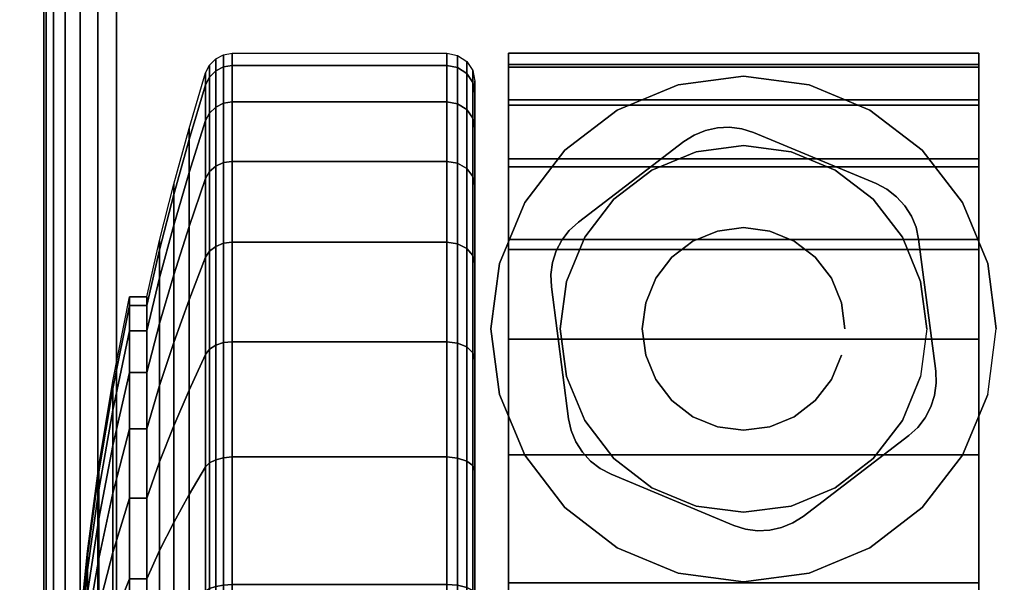
# Model space of a CAD drawing. Units: inches. Extents: x -0.2 to 54, y -20 to 0.
# Drawn here: x 5.7 to 7.5, y -2 to -1 of the extents above; entities that cross this region are included whole.
import ezdxf

# ---------------------------------------------------------------- set-up
doc = ezdxf.new("R2010")
doc.units = ezdxf.units.IN
doc.header["$MEASUREMENT"] = 0
for name, color, linetype in [('A-FURN-3-TABLE-LEG-CASTER-HARDWARE', 253, 'Continuous'), ('A-FURN-3-TABLE-LEG-CASTER-TREAD', 251, 'Continuous'), ('A-FURN-3-TABLE-LEG-CASTER-TRIM', 253, 'Continuous'), ('A-FURN-3-TABLE-LEG-FOOT', 253, 'Continuous'), ('A-FURN-3-TABLE-SURFACE-BOTTOM', 255, 'Continuous'), ('A-FURN-3-TABLE-SURFACE-TOP-HPL-TFL', 255, 'Continuous')]:
    doc.layers.add(name, color=color, linetype=linetype)

msp = doc.modelspace()

# ---------------------------------------------------------------- linework, layer by layer
at = {"layer": 'A-FURN-3-TABLE-LEG-CASTER-HARDWARE', "color": 0}
msp.add_line((7.0696, -1.3905, 3.195), (7.0696, -1.3905, 3.945), dxfattribs=at)
msp.add_line((7.0696, -1.3905, 3.195), (7.0696, -1.3905, 3.945), dxfattribs=at)
at = {"layer": 'A-FURN-3-TABLE-LEG-CASTER-HARDWARE'}
for points, invisible_edges in [([(6.6588, -1.439, 3.195), (6.6559, -1.4606, 3.195), (6.9967, -1.2001, 3.195), (6.9751, -1.1972, 3.195)], 10), ([(7.0175, -1.2067, 3.195), (6.9967, -1.2001, 3.195), (6.6559, -1.4606, 3.195), (6.6568, -1.4824, 3.195)], 10), ([(7.2367, -1.298, 3.195), (7.0175, -1.2067, 3.195), (6.6568, -1.4824, 3.195), (6.6873, -1.7179, 3.195)], 10), ([(6.9751, -1.1972, 3.195), (6.9534, -1.1981, 3.195), (6.6654, -1.4182, 3.195), (6.6588, -1.439, 3.195)], 10), ([(6.6754, -1.3989, 3.195), (6.6654, -1.4182, 3.195), (6.9534, -1.1981, 3.195), (6.9321, -1.2028, 3.195)], 10), ([(6.9321, -1.2028, 3.195), (6.9119, -1.2111, 3.195), (6.6887, -1.3817, 3.195), (6.6754, -1.3989, 3.195)], 10), ([(6.8935, -1.2227, 3.195), (6.7048, -1.367, 3.195), (6.6887, -1.3817, 3.195), (6.9119, -1.2111, 3.195)], 4), ([(6.6873, -1.7179, 3.195), (6.692, -1.7392, 3.195), (7.256, -1.3081, 3.195), (7.2367, -1.298, 3.195)], 10), ([(7.2733, -1.3213, 3.195), (7.256, -1.3081, 3.195), (6.692, -1.7392, 3.195), (6.7003, -1.7593, 3.195)], 10), ([(6.7003, -1.7593, 3.195), (6.712, -1.7777, 3.195), (7.288, -1.3374, 3.195), (7.2733, -1.3213, 3.195)], 10), ([(7.2997, -1.3558, 3.195), (7.288, -1.3374, 3.195), (6.712, -1.7777, 3.195), (6.7267, -1.7938, 3.195)], 10), ([(6.7267, -1.7938, 3.195), (6.744, -1.8071, 3.195), (7.308, -1.376, 3.195), (7.2997, -1.3558, 3.195)], 10), ([(7.3127, -1.3973, 3.195), (7.308, -1.376, 3.195), (6.744, -1.8071, 3.195), (6.7633, -1.8172, 3.195)], 10), ([(6.7633, -1.8172, 3.195), (6.9825, -1.9085, 3.195), (7.3432, -1.6328, 3.195), (7.3127, -1.3973, 3.195)], 10), ([(6.9825, -1.9085, 3.195), (7.0033, -1.9151, 3.195), (7.3441, -1.6546, 3.195), (7.3432, -1.6328, 3.195)], 10), ([(7.3412, -1.6762, 3.195), (7.3441, -1.6546, 3.195), (7.0033, -1.9151, 3.195), (7.0249, -1.918, 3.195)], 10), ([(7.0249, -1.918, 3.195), (7.0466, -1.9171, 3.195), (7.3346, -1.6969, 3.195), (7.3412, -1.6762, 3.195)], 10), ([(7.3246, -1.7162, 3.195), (7.3346, -1.6969, 3.195), (7.0466, -1.9171, 3.195), (7.0679, -1.9124, 3.195)], 10), ([(7.0679, -1.9124, 3.195), (7.0881, -1.9041, 3.195), (7.3113, -1.7335, 3.195), (7.3246, -1.7162, 3.195)], 10), ([(7.1065, -1.8924, 3.195), (7.2952, -1.7482, 3.195), (7.3113, -1.7335, 3.195), (7.0881, -1.9041, 3.195)], 4)]:
    msp.add_3dface(points, dxfattribs=dict(at, invisible_edges=invisible_edges))
at = {"layer": 'A-FURN-3-TABLE-LEG-CASTER-TREAD', "invisible_edges": 10}
for points in [[(6.52, -1.1362, 1.2007), (6.52, -1.1151, 1.4425), (6.52, -3.9001, 1.4425), (6.52, -3.8789, 1.2007)], [(6.52, -1.1151, 1.4425), (6.52, -1.1362, 1.6843), (6.52, -3.8789, 1.6843), (6.52, -3.9001, 1.4425)], [(6.52, -1.1991, 0.9662), (6.52, -1.1362, 1.2007), (6.52, -3.8789, 1.2007), (6.52, -3.8161, 0.9662)], [(6.52, -1.1362, 1.6843), (6.52, -1.1991, 1.9188), (6.52, -3.8161, 1.9188), (6.52, -3.8789, 1.6843)], [(6.52, -1.3016, 0.7462), (6.52, -1.1991, 0.9662), (6.52, -3.8161, 0.9662), (6.52, -3.7135, 0.7462)], [(6.52, -1.1991, 1.9188), (6.52, -1.3016, 2.1388), (6.52, -3.7135, 2.1388), (6.52, -3.8161, 1.9188)], [(6.52, -1.4409, 0.5474), (6.52, -1.3016, 0.7462), (6.52, -3.7135, 0.7462), (6.52, -3.5743, 0.5474)], [(6.52, -1.3016, 2.1388), (6.52, -1.4409, 2.3376), (6.52, -3.5743, 2.3376), (6.52, -3.7135, 2.1388)], [(6.52, -1.6125, 0.3758), (6.52, -1.4409, 0.5474), (6.52, -3.5743, 0.5474), (6.52, -3.4027, 0.3758)], [(6.52, -1.4409, 2.3376), (6.52, -1.6125, 2.5092), (6.52, -3.4027, 2.5092), (6.52, -3.5743, 2.3376)], [(6.52, -1.8113, 0.2366), (6.52, -1.6125, 0.3758), (6.52, -3.4027, 0.3758), (6.52, -3.2038, 0.2366)], [(6.52, -1.6125, 2.5092), (6.52, -1.8113, 2.6484), (6.52, -3.2038, 2.6484), (6.52, -3.4027, 2.5092)], [(6.52, -2.0313, 0.134), (6.52, -1.8113, 0.2366), (6.52, -3.2038, 0.2366), (6.52, -2.9838, 0.134)], [(6.52, -1.8113, 2.6484), (6.52, -2.0313, 2.751), (6.52, -2.9838, 2.751), (6.52, -3.2038, 2.6484)]]:
    msp.add_3dface(points, dxfattribs=at)
at = {"layer": 'A-FURN-3-TABLE-LEG-CASTER-TRIM'}
for points, invisible_edges in [([(6.58, -1.0849, 1.6808), (6.58, -1.0651, 1.4286), (6.58, -3.95, 1.4286), (6.58, -3.9303, 1.6808)], 10), ([(6.58, -1.0651, 1.4286), (6.58, -1.0898, 1.1768), (6.58, -3.9254, 1.1768), (6.58, -3.95, 1.4286)], 10), ([(7.42, -3.9303, 1.6808), (7.42, -3.95, 1.4286), (7.42, -1.0651, 1.4286), (7.42, -1.0849, 1.6808)], 10), ([(7.42, -3.95, 1.4286), (7.42, -3.9254, 1.1768), (7.42, -1.0898, 1.1768), (7.42, -1.0651, 1.4286)], 10), ([(6.58, -1.1484, 1.9257), (6.58, -1.0849, 1.6808), (6.58, -3.9303, 1.6808), (6.58, -3.8667, 1.9257)], 10), ([(6.58, -1.0898, 1.1768), (6.58, -1.158, 0.9332), (6.58, -3.8572, 0.9332), (6.58, -3.9254, 1.1768)], 10), ([(7.42, -3.8667, 1.9257), (7.42, -3.9303, 1.6808), (7.42, -1.0849, 1.6808), (7.42, -1.1484, 1.9257)], 10), ([(7.42, -3.9254, 1.1768), (7.42, -3.8572, 0.9332), (7.42, -1.158, 0.9332), (7.42, -1.0898, 1.1768)], 10), ([(7, -1.1061, 3), (6.8831, -1.1215, 3), (6.9152, -1.2412, 3), (7, -1.2301, 3)], 10), ([(7.1169, -1.1215, 3), (7, -1.1061, 3), (7, -1.2301, 3), (7.0848, -1.2412, 3)], 10), ([(6.8831, -1.1215, 3), (6.7743, -1.1666, 3), (6.8363, -1.274, 3), (6.9152, -1.2412, 3)], 10), ([(7.2258, -1.1666, 3), (7.1169, -1.1215, 3), (7.0848, -1.2412, 3), (7.1638, -1.274, 3)], 10), ([(6.58, -1.2537, 2.1557), (6.58, -1.1484, 1.9257), (6.58, -3.8667, 1.9257), (6.58, -3.7614, 2.1557)], 10), ([(6.58, -1.158, 0.9332), (6.58, -1.2677, 0.7053), (6.58, -3.7475, 0.7053), (6.58, -3.8572, 0.9332)], 10), ([(7.42, -3.7614, 2.1557), (7.42, -3.8667, 1.9257), (7.42, -1.1484, 1.9257), (7.42, -1.2537, 2.1557)], 10), ([(7.42, -3.8572, 0.9332), (7.42, -3.7475, 0.7053), (7.42, -1.2677, 0.7053), (7.42, -1.158, 0.9332)], 10), ([(6.7743, -1.1666, 3), (6.6807, -1.2383, 3), (6.7684, -1.326, 3), (6.8363, -1.274, 3)], 10), ([(7.3193, -1.2383, 3), (7.2258, -1.1666, 3), (7.1638, -1.274, 3), (7.2316, -1.326, 3)], 10), ([(6.6807, -1.2383, 3), (6.609, -1.3318, 3), (6.7164, -1.3938, 3), (6.7684, -1.326, 3)], 10), ([(7.391, -1.3318, 3), (7.3193, -1.2383, 3), (7.2316, -1.326, 3), (7.2836, -1.3938, 3)], 10), ([(6.58, -1.3976, 2.3638), (6.58, -1.2537, 2.1557), (6.58, -3.7614, 2.1557), (6.58, -3.6175, 2.3638)], 10), ([(7.42, -3.6175, 2.3638), (7.42, -3.7614, 2.1557), (7.42, -1.2537, 2.1557), (7.42, -1.3976, 2.3638)], 10), ([(6.58, -1.2677, 0.7053), (6.58, -1.4156, 0.5), (6.58, -3.5996, 0.5), (6.58, -3.7475, 0.7053)], 8), ([(7.42, -3.7475, 0.7053), (7.42, -3.5996, 0.5), (7.42, -1.4156, 0.5), (7.42, -1.2677, 0.7053)], 8), ([(6.609, -1.3318, 3), (6.5639, -1.4407, 3), (6.6837, -1.4728, 3), (6.7164, -1.3938, 3)], 10), ([(7.4361, -1.4407, 3), (7.391, -1.3318, 3), (7.2836, -1.3938, 3), (7.3163, -1.4728, 3)], 10), ([(6.58, -1.5756, 2.5435), (6.58, -1.3976, 2.3638), (6.58, -3.6175, 2.3638), (6.58, -3.4395, 2.5435)], 10), ([(7.42, -3.4395, 2.5435), (7.42, -3.6175, 2.3638), (7.42, -1.3976, 2.3638), (7.42, -1.5756, 2.5435)], 10), ([(6.5639, -1.4407, 3), (6.5485, -1.5576, 3), (6.6725, -1.5576, 3), (6.6837, -1.4728, 3)], 10), ([(7.4515, -1.5576, 3), (7.4361, -1.4407, 3), (7.3163, -1.4728, 3), (7.3275, -1.5576, 3)], 10), ([(6.5485, -1.5576, 3), (6.5639, -1.6744, 3), (6.6837, -1.6423, 3), (6.6725, -1.5576, 3)], 10), ([(7.4361, -1.6744, 3), (7.4515, -1.5576, 3), (7.3275, -1.5576, 3), (7.3163, -1.6423, 3)], 10), ([(6.58, -1.7823, 2.6894), (6.58, -1.5756, 2.5435), (6.58, -3.4395, 2.5435), (6.58, -3.2328, 2.6894)], 10), ([(7.42, -3.2328, 2.6894), (7.42, -3.4395, 2.5435), (7.42, -1.5756, 2.5435), (7.42, -1.7823, 2.6894)], 10), ([(6.5639, -1.6744, 3), (6.609, -1.7833, 3), (6.7164, -1.7213, 3), (6.6837, -1.6423, 3)], 10), ([(7.391, -1.7833, 3), (7.4361, -1.6744, 3), (7.3163, -1.6423, 3), (7.2836, -1.7213, 3)], 10), ([(6.609, -1.7833, 3), (6.6807, -1.8768, 3), (6.7684, -1.7892, 3), (6.7164, -1.7213, 3)], 10), ([(7.3193, -1.8768, 3), (7.391, -1.7833, 3), (7.2836, -1.7213, 3), (7.2316, -1.7892, 3)], 10), ([(6.58, -2.0113, 2.7969), (6.58, -1.7823, 2.6894), (6.58, -3.2328, 2.6894), (6.58, -3.0038, 2.7969)], 10), ([(6.6807, -1.8768, 3), (6.7743, -1.9486, 3), (6.8363, -1.8412, 3), (6.7684, -1.7892, 3)], 10), ([(7.2258, -1.9486, 3), (7.3193, -1.8768, 3), (7.2316, -1.7892, 3), (7.1638, -1.8412, 3)], 10), ([(7.42, -3.0038, 2.7969), (7.42, -3.2328, 2.6894), (7.42, -1.7823, 2.6894), (7.42, -2.0113, 2.7969)], 10), ([(6.7743, -1.9486, 3), (6.8831, -1.9937, 3), (6.9152, -1.8739, 3), (6.8363, -1.8412, 3)], 10), ([(7.1169, -1.9937, 3), (7.2258, -1.9486, 3), (7.1638, -1.8412, 3), (7.0848, -1.8739, 3)], 10), ([(6.8831, -1.9937, 3), (7, -2.0091, 3), (7, -1.8851, 3), (6.9152, -1.8739, 3)], 10), ([(7, -2.0091, 3), (7.1169, -1.9937, 3), (7.0848, -1.8739, 3), (7, -1.8851, 3)], 10)]:
    msp.add_3dface(points, dxfattribs=dict(at, invisible_edges=invisible_edges))
msp.add_3dface([(7.42, -3.5996, 0.5), (6.58, -3.5996, 0.5), (6.58, -1.4156, 0.5), (7.42, -1.4156, 0.5)], dxfattribs=at)
at = {"layer": 'A-FURN-3-TABLE-SURFACE-BOTTOM'}
for points, invisible_edges in [([(6.3173, -19.4513, 31), (2.1966, -19.8722, 31), (2.1152, -0.1181, 31), (6.3173, -19.4513, 31)], 6), ([(2.1152, -0.1181, 31), (10.4453, -19.1066, 31), (6.3173, -19.4513, 31), (2.1152, -0.1181, 31)], 5), ([(14.579, -18.8384, 31), (10.4453, -19.1066, 31), (2.1152, -0.1181, 31), (14.579, -18.8384, 31)], 6), ([(2.1152, -0.1181, 31), (18.717, -18.6467, 31), (14.579, -18.8384, 31), (2.1152, -0.1181, 31)], 5), ([(22.8578, -18.5317, 31), (18.717, -18.6467, 31), (2.1152, -0.1181, 31), (22.8578, -18.5317, 31)], 6), ([(27, -18.4934, 31), (22.8578, -18.5317, 31), (2.1152, -0.1181, 31), (27, -18.4934, 31)], 6), ([(51.8848, -0.1181, 31), (27, -18.4934, 31), (2.1152, -0.1181, 31), (51.8848, -0.1181, 31)], 3)]:
    msp.add_3dface(points, dxfattribs=dict(at, invisible_edges=invisible_edges))
at = {"layer": 'A-FURN-3-TABLE-SURFACE-TOP-HPL-TFL'}
for points, invisible_edges in [([(2.1152, -0.1181, 32), (2.1966, -19.8722, 32), (6.3173, -19.4513, 32)], 9), ([(6.3173, -19.4513, 32), (10.4453, -19.1066, 32), (2.1152, -0.1181, 32)], 10), ([(2.1152, -0.1181, 32), (10.4453, -19.1066, 32), (14.579, -18.8384, 32)], 9), ([(14.579, -18.8384, 32), (18.717, -18.6467, 32), (2.1152, -0.1181, 32)], 10), ([(2.1152, -0.1181, 32), (18.717, -18.6467, 32), (22.8578, -18.5317, 32)], 9), ([(2.1152, -0.1181, 32), (22.8578, -18.5317, 32), (27, -18.4934, 32)], 9), ([(2.1152, -0.1181, 32), (27, -18.4934, 32), (51.8848, -0.1181, 32)], 3)]:
    msp.add_3dface(points, dxfattribs=dict(at, invisible_edges=invisible_edges))

# ---------------------------------------------------------------- meshes
at = {"layer": 'A-FURN-3-TABLE-LEG-CASTER-HARDWARE'}
mesh = msp.add_polymesh((2, 43), dxfattribs=at)
for k, corner in enumerate([(7.0175, -1.2067, 3.04), (6.9967, -1.2001, 3.04), (6.9751, -1.1972, 3.04), (6.9534, -1.1981, 3.04), (6.9321, -1.2028, 3.04), (6.9119, -1.2111, 3.04), (6.8935, -1.2227, 3.04), (6.7048, -1.367, 3.04), (6.6887, -1.3817, 3.04), (6.6754, -1.3989, 3.04), (6.6654, -1.4182, 3.04), (6.6588, -1.439, 3.04), (6.6559, -1.4606, 3.04), (6.6568, -1.4824, 3.04), (6.6873, -1.7179, 3.04), (6.692, -1.7392, 3.04), (6.7003, -1.7593, 3.04), (6.712, -1.7777, 3.04), (6.7267, -1.7938, 3.04), (6.744, -1.8071, 3.04), (6.7633, -1.8172, 3.04), (6.9825, -1.9085, 3.04), (7.0033, -1.9151, 3.04), (7.0249, -1.918, 3.04), (7.0466, -1.9171, 3.04), (7.0679, -1.9124, 3.04), (7.0881, -1.9041, 3.04), (7.1065, -1.8924, 3.04), (7.2952, -1.7482, 3.04), (7.3113, -1.7335, 3.04), (7.3246, -1.7162, 3.04), (7.3346, -1.6969, 3.04), (7.3412, -1.6762, 3.04), (7.3441, -1.6546, 3.04), (7.3432, -1.6328, 3.04), (7.3127, -1.3973, 3.04), (7.308, -1.376, 3.04), (7.2997, -1.3558, 3.04), (7.288, -1.3374, 3.04), (7.2733, -1.3213, 3.04), (7.256, -1.3081, 3.04), (7.2367, -1.298, 3.04), (7.0175, -1.2067, 3.04), (7.0175, -1.2067, 3.195), (6.9967, -1.2001, 3.195), (6.9751, -1.1972, 3.195), (6.9534, -1.1981, 3.195), (6.9321, -1.2028, 3.195), (6.9119, -1.2111, 3.195), (6.8935, -1.2227, 3.195), (6.7048, -1.367, 3.195), (6.6887, -1.3817, 3.195), (6.6754, -1.3989, 3.195), (6.6654, -1.4182, 3.195), (6.6588, -1.439, 3.195), (6.6559, -1.4606, 3.195), (6.6568, -1.4824, 3.195), (6.6873, -1.7179, 3.195), (6.692, -1.7392, 3.195), (6.7003, -1.7593, 3.195), (6.712, -1.7777, 3.195), (6.7267, -1.7938, 3.195), (6.744, -1.8071, 3.195), (6.7633, -1.8172, 3.195), (6.9825, -1.9085, 3.195), (7.0033, -1.9151, 3.195), (7.0249, -1.918, 3.195), (7.0466, -1.9171, 3.195), (7.0679, -1.9124, 3.195), (7.0881, -1.9041, 3.195), (7.1065, -1.8924, 3.195), (7.2952, -1.7482, 3.195), (7.3113, -1.7335, 3.195), (7.3246, -1.7162, 3.195), (7.3346, -1.6969, 3.195), (7.3412, -1.6762, 3.195), (7.3441, -1.6546, 3.195), (7.3432, -1.6328, 3.195), (7.3127, -1.3973, 3.195), (7.308, -1.376, 3.195), (7.2997, -1.3558, 3.195), (7.288, -1.3374, 3.195), (7.2733, -1.3213, 3.195), (7.256, -1.3081, 3.195), (7.2367, -1.298, 3.195), (7.0175, -1.2067, 3.195)]):
    mesh.set_mesh_vertex(divmod(k, 43), corner)
mesh = msp.add_polymesh((2, 24), dxfattribs=dict(at, n_close=True))
for k, corner in enumerate([(7.181, -1.5576, 3.195), (7.1748, -1.5107, 3.195), (7.1568, -1.4671, 3.195), (7.128, -1.4296, 3.195), (7.0905, -1.4008, 3.195), (7.0468, -1.3827, 3.195), (7, -1.3766, 3.195), (6.9532, -1.3827, 3.195), (6.9095, -1.4008, 3.195), (6.872, -1.4296, 3.195), (6.8432, -1.4671, 3.195), (6.8252, -1.5107, 3.195), (6.819, -1.5576, 3.195), (6.8252, -1.6044, 3.195), (6.8432, -1.6481, 3.195), (6.872, -1.6856, 3.195), (6.9095, -1.7143, 3.195), (6.9532, -1.7324, 3.195), (7, -1.7386, 3.195), (7.0468, -1.7324, 3.195), (7.0905, -1.7143, 3.195), (7.128, -1.6856, 3.195), (7.1568, -1.6481, 3.195), (7.1748, -1.6044, 3.195), (7.181, -1.5576, 3.945), (7.1748, -1.5107, 3.945), (7.1568, -1.4671, 3.945), (7.128, -1.4296, 3.945), (7.0905, -1.4008, 3.945), (7.0468, -1.3827, 3.945), (7, -1.3766, 3.945), (6.9532, -1.3827, 3.945), (6.9095, -1.4008, 3.945), (6.872, -1.4296, 3.945), (6.8432, -1.4671, 3.945), (6.8252, -1.5107, 3.945), (6.819, -1.5576, 3.945), (6.8252, -1.6044, 3.945), (6.8432, -1.6481, 3.945), (6.872, -1.6856, 3.945), (6.9095, -1.7143, 3.945), (6.9532, -1.7324, 3.945), (7, -1.7386, 3.945), (7.0468, -1.7324, 3.945), (7.0905, -1.7143, 3.945), (7.128, -1.6856, 3.945), (7.1568, -1.6481, 3.945), (7.1748, -1.6044, 3.945)]):
    mesh.set_mesh_vertex(divmod(k, 24), corner)
at = {"layer": 'A-FURN-3-TABLE-LEG-CASTER-TREAD'}
mesh = msp.add_polymesh((9, 9), dxfattribs=at)
for k, corner in enumerate([(5.9338, -1.5001, 1.4425), (5.9568, -1.3993, 1.4425), (5.982, -1.299, 1.4425), (6.0094, -1.1993, 1.4425), (6.0389, -1.1003, 1.4425), (6.0459, -1.0861, 1.4425), (6.057, -1.0748, 1.4425), (6.0711, -1.0676, 1.4425), (6.0867, -1.0651, 1.4425), (5.9338, -1.5154, 1.2675), (5.9568, -1.4161, 1.25), (5.982, -1.3174, 1.2326), (6.0094, -1.2192, 1.2153), (6.0389, -1.1217, 1.1981), (6.0459, -1.1077, 1.1957), (6.057, -1.0966, 1.1937), (6.0711, -1.0895, 1.1924), (6.0867, -1.087, 1.192), (5.9338, -1.5608, 1.0979), (5.9568, -1.4661, 1.0634), (5.982, -1.3719, 1.0292), (6.0094, -1.2782, 0.9951), (6.0389, -1.1851, 0.9612), (6.0459, -1.1718, 0.9563), (6.057, -1.1612, 0.9525), (6.0711, -1.1544, 0.95), (6.0867, -1.1521, 0.9491), (5.9338, -1.6351, 0.9387), (5.9568, -1.5478, 0.8884), (5.982, -1.4609, 0.8382), (6.0094, -1.3746, 0.7884), (6.0389, -1.2888, 0.7388), (6.0459, -1.2765, 0.7318), (6.057, -1.2668, 0.7261), (6.0711, -1.2605, 0.7225), (6.0867, -1.2583, 0.7212), (5.9338, -1.7358, 0.7949), (5.9568, -1.6586, 0.7301), (5.982, -1.5818, 0.6657), (6.0094, -1.5054, 0.6016), (6.0389, -1.4295, 0.5379), (6.0459, -1.4187, 0.5288), (6.057, -1.41, 0.5215), (6.0711, -1.4045, 0.5169), (6.0867, -1.4026, 0.5153), (5.9338, -1.86, 0.6707), (5.9568, -1.7952, 0.5935), (5.982, -1.7307, 0.5167), (6.0094, -1.6667, 0.4403), (6.0389, -1.603, 0.3644), (6.0459, -1.5939, 0.3536), (6.057, -1.5866, 0.3449), (6.0711, -1.582, 0.3394), (6.0867, -1.5804, 0.3375), (5.9338, -2.0038, 0.57), (5.9568, -1.9534, 0.4827), (5.982, -1.9033, 0.3959), (6.0094, -1.8535, 0.3095), (6.0389, -1.8039, 0.2237), (6.0459, -1.7968, 0.2115), (6.057, -1.7912, 0.2017), (6.0711, -1.7876, 0.1954), (6.0867, -1.7863, 0.1933), (5.9338, -2.163, 0.4958), (5.9568, -2.1285, 0.4011), (5.982, -2.0942, 0.3068), (6.0094, -2.0601, 0.2132), (6.0389, -2.0263, 0.1201), (6.0459, -2.0214, 0.1067), (6.057, -2.0176, 0.0962), (6.0711, -2.0151, 0.0893), (6.0867, -2.0142, 0.087), (5.9338, -2.3326, 0.4503), (5.9568, -2.3151, 0.3511), (5.982, -2.2977, 0.2523), (6.0094, -2.2804, 0.1541), (6.0389, -2.2632, 0.0566), (6.0459, -2.2607, 0.0426), (6.057, -2.2588, 0.0315), (6.0711, -2.2575, 0.0244), (6.0867, -2.2571, 0.0219)]):
    mesh.set_mesh_vertex(divmod(k, 9), corner)
mesh = msp.add_polymesh((9, 6), dxfattribs=at)
for k, corner in enumerate([(6.0867, -1.0651, 1.4425), (6.47, -1.0651, 1.4425), (6.4891, -1.0689, 1.4425), (6.5054, -1.0797, 1.4425), (6.5162, -1.0959, 1.4425), (6.52, -1.1151, 1.4425), (6.0867, -1.087, 1.192), (6.47, -1.087, 1.192), (6.4891, -1.0907, 1.1927), (6.5054, -1.1014, 1.1946), (6.5162, -1.1174, 1.1974), (6.52, -1.1362, 1.2007), (6.0867, -1.1521, 0.9491), (6.47, -1.1521, 0.9491), (6.4891, -1.1557, 0.9504), (6.5054, -1.1658, 0.9541), (6.5162, -1.1811, 0.9597), (6.52, -1.1991, 0.9662), (6.0867, -1.2583, 0.7212), (6.47, -1.2583, 0.7212), (6.4891, -1.2616, 0.7232), (6.5054, -1.271, 0.7286), (6.5162, -1.2851, 0.7367), (6.52, -1.3016, 0.7462), (6.0867, -1.4026, 0.5153), (6.47, -1.4026, 0.5153), (6.4891, -1.4055, 0.5177), (6.5054, -1.4138, 0.5247), (6.5162, -1.4262, 0.5351), (6.52, -1.4409, 0.5474), (6.0867, -1.5804, 0.3375), (6.47, -1.5804, 0.3375), (6.4891, -1.5828, 0.3404), (6.5054, -1.5898, 0.3487), (6.5162, -1.6002, 0.3611), (6.52, -1.6125, 0.3758), (6.0867, -1.7863, 0.1933), (6.47, -1.7863, 0.1933), (6.4891, -1.7882, 0.1966), (6.5054, -1.7937, 0.2059), (6.5162, -1.8018, 0.22), (6.52, -1.8113, 0.2366), (6.0867, -2.0142, 0.087), (6.47, -2.0142, 0.087), (6.4891, -2.0155, 0.0906), (6.5054, -2.0192, 0.1008), (6.5162, -2.0248, 0.116), (6.52, -2.0313, 0.134), (6.0867, -2.2571, 0.0219), (6.47, -2.2571, 0.0219), (6.4891, -2.2578, 0.0257), (6.5054, -2.2596, 0.0363), (6.5162, -2.2625, 0.0523), (6.52, -2.2658, 0.0712)]):
    mesh.set_mesh_vertex(divmod(k, 6), corner)
mesh = msp.add_polymesh((4, 9), dxfattribs=at)
for k, corner in enumerate([(5.9338, -1.7358, 2.0901), (5.9568, -1.6586, 2.1549), (5.982, -1.5818, 2.2193), (6.0094, -1.5054, 2.2834), (6.0389, -1.4295, 2.3471), (6.0459, -1.4187, 2.3562), (6.057, -1.41, 2.3635), (6.0711, -1.4045, 2.3681), (6.0867, -1.4026, 2.3697), (5.9338, -1.6351, 1.9462), (5.9568, -1.5478, 1.9966), (5.982, -1.4609, 2.0468), (6.0094, -1.3746, 2.0966), (6.0389, -1.2888, 2.1462), (6.0459, -1.2765, 2.1532), (6.057, -1.2668, 2.1589), (6.0711, -1.2605, 2.1625), (6.0867, -1.2583, 2.1637), (5.9338, -1.5608, 1.7871), (5.9568, -1.4661, 1.8216), (5.982, -1.3719, 1.8558), (6.0094, -1.2782, 1.8899), (6.0389, -1.1851, 1.9238), (6.0459, -1.1718, 1.9287), (6.057, -1.1612, 1.9325), (6.0711, -1.1544, 1.935), (6.0867, -1.1521, 1.9359), (5.9338, -1.5154, 1.6175), (5.9568, -1.4161, 1.635), (5.982, -1.3174, 1.6524), (6.0094, -1.2192, 1.6697), (6.0389, -1.1217, 1.6869), (6.0459, -1.1077, 1.6893), (6.057, -1.0966, 1.6913), (6.0711, -1.0895, 1.6926), (6.0867, -1.087, 1.693)]):
    mesh.set_mesh_vertex(divmod(k, 9), corner)
mesh = msp.add_polymesh((4, 6), dxfattribs=at)
for k, corner in enumerate([(6.0867, -1.4026, 2.3697), (6.47, -1.4026, 2.3697), (6.4891, -1.4055, 2.3673), (6.5054, -1.4138, 2.3603), (6.5162, -1.4262, 2.3499), (6.52, -1.4409, 2.3376), (6.0867, -1.2583, 2.1637), (6.47, -1.2583, 2.1637), (6.4891, -1.2616, 2.1618), (6.5054, -1.271, 2.1564), (6.5162, -1.2851, 2.1483), (6.52, -1.3016, 2.1387), (6.0867, -1.1521, 1.9359), (6.47, -1.1521, 1.9359), (6.4891, -1.1557, 1.9346), (6.5054, -1.1658, 1.9309), (6.5162, -1.1811, 1.9253), (6.52, -1.1991, 1.9188), (6.0867, -1.087, 1.693), (6.47, -1.087, 1.693), (6.4891, -1.0907, 1.6923), (6.5054, -1.1014, 1.6904), (6.5162, -1.1174, 1.6876), (6.52, -1.1362, 1.6843)]):
    mesh.set_mesh_vertex(divmod(k, 6), corner)
mesh = msp.add_polymesh((9, 9), dxfattribs=at)
for k, corner in enumerate([(5.9338, -3.0113, 2.315), (5.9568, -3.0617, 2.4023), (5.982, -3.1119, 2.4891), (6.0094, -3.1617, 2.5755), (6.0389, -3.2112, 2.6613), (6.0459, -3.2183, 2.6735), (6.057, -3.224, 2.6833), (6.0711, -3.2276, 2.6896), (6.0867, -3.2288, 2.6917), (5.9338, -2.8522, 2.3892), (5.9568, -2.8866, 2.4839), (5.982, -2.9209, 2.5782), (6.0094, -2.955, 2.6718), (6.0389, -2.9889, 2.7649), (6.0459, -2.9938, 2.7783), (6.057, -2.9976, 2.7888), (6.0711, -3.0001, 2.7957), (6.0867, -3.0009, 2.798), (5.9338, -2.6825, 2.4347), (5.9568, -2.7, 2.5339), (5.982, -2.7174, 2.6327), (6.0094, -2.7348, 2.7309), (6.0389, -2.752, 2.8284), (6.0459, -2.7544, 2.8424), (6.057, -2.7564, 2.8535), (6.0711, -2.7576, 2.8606), (6.0867, -2.7581, 2.8631), (5.9338, -2.5076, 2.45), (5.9568, -2.5076, 2.5508), (5.982, -2.5076, 2.651), (6.0094, -2.5076, 2.7507), (6.0389, -2.5076, 2.8498), (6.0459, -2.5076, 2.864), (6.057, -2.5076, 2.8753), (6.0711, -2.5076, 2.8825), (6.0867, -2.5076, 2.885), (5.9338, -2.3326, 2.4347), (5.9568, -2.3151, 2.5339), (5.982, -2.2977, 2.6327), (6.0094, -2.2804, 2.7309), (6.0389, -2.2632, 2.8284), (6.0459, -2.2607, 2.8424), (6.057, -2.2588, 2.8535), (6.0711, -2.2575, 2.8606), (6.0867, -2.2571, 2.8631), (5.9338, -2.163, 2.3892), (5.9568, -2.1285, 2.4839), (5.982, -2.0942, 2.5782), (6.0094, -2.0601, 2.6718), (6.0389, -2.0263, 2.7649), (6.0459, -2.0214, 2.7783), (6.057, -2.0176, 2.7888), (6.0711, -2.0151, 2.7957), (6.0867, -2.0142, 2.798), (5.9338, -2.0038, 2.315), (5.9568, -1.9534, 2.4023), (5.982, -1.9033, 2.4891), (6.0094, -1.8535, 2.5755), (6.0389, -1.8039, 2.6613), (6.0459, -1.7968, 2.6735), (6.057, -1.7912, 2.6833), (6.0711, -1.7876, 2.6896), (6.0867, -1.7863, 2.6917), (5.9338, -1.86, 2.2143), (5.9568, -1.7952, 2.2915), (5.982, -1.7307, 2.3683), (6.0094, -1.6667, 2.4447), (6.0389, -1.603, 2.5206), (6.0459, -1.5939, 2.5314), (6.057, -1.5866, 2.5401), (6.0711, -1.582, 2.5456), (6.0867, -1.5804, 2.5475), (5.9338, -1.7358, 2.0901), (5.9568, -1.6586, 2.1549), (5.982, -1.5818, 2.2193), (6.0094, -1.5054, 2.2834), (6.0389, -1.4295, 2.3471), (6.0459, -1.4187, 2.3562), (6.057, -1.41, 2.3635), (6.0711, -1.4045, 2.3681), (6.0867, -1.4026, 2.3697)]):
    mesh.set_mesh_vertex(divmod(k, 9), corner)
mesh = msp.add_polymesh((9, 6), dxfattribs=at)
for k, corner in enumerate([(6.0867, -3.2288, 2.6917), (6.47, -3.2288, 2.6917), (6.4891, -3.2269, 2.6884), (6.5054, -3.2215, 2.6791), (6.5162, -3.2134, 2.665), (6.52, -3.2038, 2.6484), (6.0867, -3.0009, 2.798), (6.47, -3.0009, 2.798), (6.4891, -2.9996, 2.7944), (6.5054, -2.9959, 2.7842), (6.5162, -2.9904, 2.769), (6.52, -2.9838, 2.751), (6.0867, -2.7581, 2.8631), (6.47, -2.7581, 2.8631), (6.4891, -2.7574, 2.8593), (6.5054, -2.7555, 2.8487), (6.5162, -2.7527, 2.8327), (6.52, -2.7494, 2.8138), (6.0867, -2.5076, 2.885), (6.47, -2.5076, 2.885), (6.4891, -2.5076, 2.8812), (6.5054, -2.5076, 2.8704), (6.5162, -2.5076, 2.8541), (6.52, -2.5076, 2.835), (6.0867, -2.2571, 2.8631), (6.47, -2.2571, 2.8631), (6.4891, -2.2578, 2.8593), (6.5054, -2.2596, 2.8487), (6.5162, -2.2625, 2.8327), (6.52, -2.2658, 2.8138), (6.0867, -2.0142, 2.798), (6.47, -2.0142, 2.798), (6.4891, -2.0155, 2.7944), (6.5054, -2.0192, 2.7842), (6.5162, -2.0248, 2.769), (6.52, -2.0313, 2.751), (6.0867, -1.7863, 2.6917), (6.47, -1.7863, 2.6917), (6.4891, -1.7882, 2.6884), (6.5054, -1.7937, 2.6791), (6.5162, -1.8018, 2.665), (6.52, -1.8113, 2.6484), (6.0867, -1.5804, 2.5475), (6.47, -1.5804, 2.5475), (6.4891, -1.5828, 2.5446), (6.5054, -1.5898, 2.5363), (6.5162, -1.6002, 2.5239), (6.52, -1.6125, 2.5092), (6.0867, -1.4026, 2.3697), (6.47, -1.4026, 2.3697), (6.4891, -1.4055, 2.3673), (6.5054, -1.4138, 2.3603), (6.5162, -1.4262, 2.3499), (6.52, -1.4409, 2.3376)]):
    mesh.set_mesh_vertex(divmod(k, 6), corner)
at = {"layer": 'A-FURN-3-TABLE-LEG-CASTER-TRIM'}
mesh = msp.add_polymesh((2, 27), dxfattribs=at)
for k, corner in enumerate([(6.58, -1.4156, 0.5), (6.58, -1.2677, 0.7053), (6.58, -1.158, 0.9332), (6.58, -1.0898, 1.1768), (6.58, -1.0651, 1.4286), (6.58, -1.0849, 1.6808), (6.58, -1.1484, 1.9257), (6.58, -1.2537, 2.1557), (6.58, -1.3976, 2.3638), (6.58, -1.5756, 2.5435), (6.58, -1.7823, 2.6894), (6.58, -2.0113, 2.7969), (6.58, -2.2556, 2.8628), (6.58, -2.5076, 2.885), (6.58, -2.7596, 2.8628), (6.58, -3.0038, 2.7969), (6.58, -3.2328, 2.6894), (6.58, -3.4395, 2.5435), (6.58, -3.6175, 2.3638), (6.58, -3.7614, 2.1557), (6.58, -3.8667, 1.9257), (6.58, -3.9303, 1.6808), (6.58, -3.95, 1.4286), (6.58, -3.9254, 1.1768), (6.58, -3.8572, 0.9332), (6.58, -3.7475, 0.7053), (6.58, -3.5996, 0.5), (7.42, -1.4156, 0.5), (7.42, -1.2677, 0.7053), (7.42, -1.158, 0.9332), (7.42, -1.0898, 1.1768), (7.42, -1.0651, 1.4286), (7.42, -1.0849, 1.6808), (7.42, -1.1484, 1.9257), (7.42, -1.2537, 2.1557), (7.42, -1.3976, 2.3638), (7.42, -1.5756, 2.5435), (7.42, -1.7823, 2.6894), (7.42, -2.0113, 2.7969), (7.42, -2.2556, 2.8628), (7.42, -2.5076, 2.885), (7.42, -2.7596, 2.8628), (7.42, -3.0038, 2.7969), (7.42, -3.2328, 2.6894), (7.42, -3.4395, 2.5435), (7.42, -3.6175, 2.3638), (7.42, -3.7614, 2.1557), (7.42, -3.8667, 1.9257), (7.42, -3.9303, 1.6808), (7.42, -3.95, 1.4286), (7.42, -3.9254, 1.1768), (7.42, -3.8572, 0.9332), (7.42, -3.7475, 0.7053), (7.42, -3.5996, 0.5)]):
    mesh.set_mesh_vertex(divmod(k, 27), corner)
mesh = msp.add_polymesh((2, 24), dxfattribs=dict(at, n_close=True))
for k, corner in enumerate([(7.4515, -1.5576, 2.5253), (7.4361, -1.4407, 2.4073), (7.391, -1.3318, 2.2687), (7.3193, -1.2383, 2.1221), (7.2258, -1.1666, 1.9653), (7.1169, -1.1215, 1.8218), (7, -1.1061, 1.7625), (6.8831, -1.1215, 1.8218), (6.7743, -1.1666, 1.9653), (6.6807, -1.2383, 2.1221), (6.609, -1.3318, 2.2687), (6.5639, -1.4407, 2.4073), (6.5485, -1.5576, 2.5253), (6.5639, -1.6744, 2.6133), (6.609, -1.7833, 2.6899), (6.6807, -1.8768, 2.7338), (6.7743, -1.9486, 2.7675), (6.8831, -1.9937, 2.7887), (7, -2.0091, 2.7959), (7.1169, -1.9937, 2.7887), (7.2258, -1.9486, 2.7675), (7.3193, -1.8768, 2.7338), (7.391, -1.7833, 2.6899), (7.4361, -1.6744, 2.6133), (7.4515, -1.5576, 3), (7.4361, -1.4407, 3), (7.391, -1.3318, 3), (7.3193, -1.2383, 3), (7.2258, -1.1666, 3), (7.1169, -1.1215, 3), (7, -1.1061, 3), (6.8831, -1.1215, 3), (6.7743, -1.1666, 3), (6.6807, -1.2383, 3), (6.609, -1.3318, 3), (6.5639, -1.4407, 3), (6.5485, -1.5576, 3), (6.5639, -1.6744, 3), (6.609, -1.7833, 3), (6.6807, -1.8768, 3), (6.7743, -1.9486, 3), (6.8831, -1.9937, 3), (7, -2.0091, 3), (7.1169, -1.9937, 3), (7.2258, -1.9486, 3), (7.3193, -1.8768, 3), (7.391, -1.7833, 3), (7.4361, -1.6744, 3)]):
    mesh.set_mesh_vertex(divmod(k, 24), corner)
mesh = msp.add_polymesh((2, 24), dxfattribs=dict(at, n_close=True))
for k, corner in enumerate([(7.3275, -1.5576, 3), (7.3163, -1.4728, 3), (7.2836, -1.3938, 3), (7.2316, -1.326, 3), (7.1638, -1.274, 3), (7.0848, -1.2412, 3), (7, -1.2301, 3), (6.9152, -1.2412, 3), (6.8363, -1.274, 3), (6.7684, -1.326, 3), (6.7164, -1.3938, 3), (6.6837, -1.4728, 3), (6.6725, -1.5576, 3), (6.6837, -1.6423, 3), (6.7164, -1.7213, 3), (6.7684, -1.7892, 3), (6.8363, -1.8412, 3), (6.9152, -1.8739, 3), (7, -1.8851, 3), (7.0848, -1.8739, 3), (7.1638, -1.8412, 3), (7.2316, -1.7892, 3), (7.2836, -1.7213, 3), (7.3163, -1.6423, 3), (7.3275, -1.5576, 3.04), (7.3163, -1.4728, 3.04), (7.2836, -1.3938, 3.04), (7.2316, -1.326, 3.04), (7.1638, -1.274, 3.04), (7.0848, -1.2412, 3.04), (7, -1.2301, 3.04), (6.9152, -1.2412, 3.04), (6.8363, -1.274, 3.04), (6.7684, -1.326, 3.04), (6.7164, -1.3938, 3.04), (6.6837, -1.4728, 3.04), (6.6725, -1.5576, 3.04), (6.6837, -1.6423, 3.04), (6.7164, -1.7213, 3.04), (6.7684, -1.7892, 3.04), (6.8363, -1.8412, 3.04), (6.9152, -1.8739, 3.04), (7, -1.8851, 3.04), (7.0848, -1.8739, 3.04), (7.1638, -1.8412, 3.04), (7.2316, -1.7892, 3.04), (7.2836, -1.7213, 3.04), (7.3163, -1.6423, 3.04)]):
    mesh.set_mesh_vertex(divmod(k, 24), corner)
mesh = msp.add_polymesh((36, 5), dxfattribs=dict(at, m_close=True))
for k, corner in enumerate([(5.8125, -2.1076, 1.4425), (5.8278, -1.9547, 1.4425), (5.848, -1.8024, 1.4425), (5.8731, -1.6508, 1.4425), (5.9031, -1.5001, 1.4425), (5.8125, -2.1137, 1.373), (5.8278, -1.9631, 1.3465), (5.848, -1.8131, 1.32), (5.8731, -1.6638, 1.2937), (5.9031, -1.5154, 1.2675), (5.8125, -2.1317, 1.3057), (5.8278, -1.988, 1.2534), (5.848, -1.8449, 1.2013), (5.8731, -1.7025, 1.1495), (5.9031, -1.5608, 1.0979), (5.8125, -2.1612, 1.2425), (5.8278, -2.0288, 1.1661), (5.848, -1.8969, 1.0899), (5.8731, -1.7656, 1.0141), (5.9031, -1.6351, 0.9388), (5.8125, -2.2012, 1.1854), (5.8278, -2.084, 1.0871), (5.848, -1.9674, 0.9892), (5.8731, -1.8512, 0.8918), (5.9031, -1.7358, 0.7949), (5.8125, -2.2505, 1.1361), (5.8278, -2.1522, 1.019), (5.848, -2.0543, 0.9023), (5.8731, -1.9568, 0.7862), (5.9031, -1.86, 0.6707), (5.8125, -2.3076, 1.0961), (5.8278, -2.2311, 0.9637), (5.848, -2.155, 0.8318), (5.8731, -2.0792, 0.7005), (5.9031, -2.0038, 0.57), (5.8125, -2.3708, 1.0666), (5.8278, -2.3185, 0.923), (5.848, -2.2664, 0.7798), (5.8731, -2.2145, 0.6374), (5.9031, -2.163, 0.4958), (5.8125, -2.4381, 1.0486), (5.8278, -2.4116, 0.898), (5.848, -2.3851, 0.748), (5.8731, -2.3588, 0.5987), (5.9031, -2.3326, 0.4503), (5.8125, -2.5076, 1.0425), (5.8278, -2.5076, 0.8896), (5.848, -2.5076, 0.7373), (5.8731, -2.5076, 0.5857), (5.9031, -2.5076, 0.435), (5.8125, -2.577, 1.0486), (5.8278, -2.6036, 0.898), (5.848, -2.63, 0.748), (5.8731, -2.6564, 0.5987), (5.9031, -2.6825, 0.4503), (5.8125, -2.6444, 1.0666), (5.8278, -2.6967, 0.923), (5.848, -2.7488, 0.7798), (5.8731, -2.8006, 0.6374), (5.9031, -2.8522, 0.4958), (5.8125, -2.7076, 1.0961), (5.8278, -2.784, 0.9637), (5.848, -2.8602, 0.8318), (5.8731, -2.936, 0.7005), (5.9031, -3.0113, 0.57), (5.8125, -2.7647, 1.1361), (5.8278, -2.863, 1.019), (5.848, -2.9609, 0.9023), (5.8731, -3.0583, 0.7862), (5.9031, -3.1552, 0.6707), (5.8125, -2.814, 1.1854), (5.8278, -2.9311, 1.0871), (5.848, -3.0478, 0.9892), (5.8731, -3.1639, 0.8918), (5.9031, -3.2794, 0.7949), (5.8125, -2.854, 1.2425), (5.8278, -2.9864, 1.1661), (5.848, -3.1183, 1.0899), (5.8731, -3.2496, 1.0141), (5.9031, -3.3801, 0.9388), (5.8125, -2.8835, 1.3057), (5.8278, -3.0271, 1.2534), (5.848, -3.1703, 1.2013), (5.8731, -3.3127, 1.1495), (5.9031, -3.4543, 1.0979), (5.8125, -2.9015, 1.373), (5.8278, -3.0521, 1.3465), (5.848, -3.2021, 1.32), (5.8731, -3.3514, 1.2937), (5.9031, -3.4998, 1.2675), (5.8125, -2.9076, 1.4425), (5.8278, -3.0605, 1.4425), (5.848, -3.2128, 1.4425), (5.8731, -3.3644, 1.4425), (5.9031, -3.5151, 1.4425), (5.8125, -2.9015, 1.512), (5.8278, -3.0521, 1.5385), (5.848, -3.2021, 1.565), (5.8731, -3.3514, 1.5913), (5.9031, -3.4998, 1.6175), (5.8125, -2.8835, 1.5793), (5.8278, -3.0271, 1.6316), (5.848, -3.1703, 1.6837), (5.8731, -3.3127, 1.7355), (5.9031, -3.4543, 1.7871), (5.8125, -2.854, 1.6425), (5.8278, -2.9864, 1.7189), (5.848, -3.1183, 1.7951), (5.8731, -3.2496, 1.8709), (5.9031, -3.3801, 1.9463), (5.8125, -2.814, 1.6996), (5.8278, -2.9311, 1.7979), (5.848, -3.0478, 1.8958), (5.8731, -3.1639, 1.9932), (5.9031, -3.2794, 2.0901), (5.8125, -2.7647, 1.7489), (5.8278, -2.863, 1.866), (5.848, -2.9609, 1.9827), (5.8731, -3.0583, 2.0988), (5.9031, -3.1552, 2.2143), (5.8125, -2.7076, 1.7889), (5.8278, -2.784, 1.9213), (5.848, -2.8602, 2.0532), (5.8731, -2.936, 2.1845), (5.9031, -3.0113, 2.315), (5.8125, -2.6444, 1.8184), (5.8278, -2.6967, 1.962), (5.848, -2.7488, 2.1052), (5.8731, -2.8006, 2.2476), (5.9031, -2.8522, 2.3892), (5.8125, -2.577, 1.8364), (5.8278, -2.6036, 1.987), (5.848, -2.63, 2.137), (5.8731, -2.6564, 2.2863), (5.9031, -2.6825, 2.4347), (5.8125, -2.5076, 1.8425), (5.8278, -2.5076, 1.9954), (5.848, -2.5076, 2.1477), (5.8731, -2.5076, 2.2993), (5.9031, -2.5076, 2.45), (5.8125, -2.4381, 1.8364), (5.8278, -2.4116, 1.987), (5.848, -2.3851, 2.137), (5.8731, -2.3588, 2.2863), (5.9031, -2.3326, 2.4347), (5.8125, -2.3708, 1.8184), (5.8278, -2.3185, 1.962), (5.848, -2.2664, 2.1052), (5.8731, -2.2145, 2.2476), (5.9031, -2.163, 2.3892), (5.8125, -2.3076, 1.7889), (5.8278, -2.2311, 1.9213), (5.848, -2.155, 2.0532), (5.8731, -2.0792, 2.1845), (5.9031, -2.0038, 2.315), (5.8125, -2.2505, 1.7489), (5.8278, -2.1522, 1.866), (5.848, -2.0543, 1.9827), (5.8731, -1.9568, 2.0988), (5.9031, -1.86, 2.2143), (5.8125, -2.2012, 1.6996), (5.8278, -2.084, 1.7979), (5.848, -1.9674, 1.8958), (5.8731, -1.8512, 1.9932), (5.9031, -1.7358, 2.0901), (5.8125, -2.1612, 1.6425), (5.8278, -2.0288, 1.7189), (5.848, -1.8969, 1.7951), (5.8731, -1.7656, 1.8709), (5.9031, -1.6351, 1.9463), (5.8125, -2.1317, 1.5793), (5.8278, -1.988, 1.6316), (5.848, -1.8449, 1.6837), (5.8731, -1.7025, 1.7355), (5.9031, -1.5608, 1.7871), (5.8125, -2.1137, 1.512), (5.8278, -1.9631, 1.5385), (5.848, -1.8131, 1.565), (5.8731, -1.6638, 1.5913), (5.9031, -1.5154, 1.6175)]):
    mesh.set_mesh_vertex(divmod(k, 5), corner)
mesh = msp.add_polymesh((2, 36), dxfattribs=dict(at, n_close=True))
for k, corner in enumerate([(5.9338, -3.5151, 1.4425), (5.9338, -3.4998, 1.6175), (5.9338, -3.4543, 1.7871), (5.9338, -3.3801, 1.9462), (5.9338, -3.2794, 2.0901), (5.9338, -3.1552, 2.2143), (5.9338, -3.0113, 2.315), (5.9338, -2.8522, 2.3892), (5.9338, -2.6825, 2.4347), (5.9338, -2.5076, 2.45), (5.9338, -2.3326, 2.4347), (5.9338, -2.163, 2.3892), (5.9338, -2.0038, 2.315), (5.9338, -1.86, 2.2143), (5.9338, -1.7358, 2.0901), (5.9338, -1.6351, 1.9462), (5.9338, -1.5608, 1.7871), (5.9338, -1.5154, 1.6175), (5.9338, -1.5001, 1.4425), (5.9338, -1.5154, 1.2675), (5.9338, -1.5608, 1.0979), (5.9338, -1.6351, 0.9388), (5.9338, -1.7358, 0.7949), (5.9338, -1.86, 0.6707), (5.9338, -2.0038, 0.57), (5.9338, -2.163, 0.4958), (5.9338, -2.3326, 0.4503), (5.9338, -2.5076, 0.435), (5.9338, -2.6825, 0.4503), (5.9338, -2.8522, 0.4958), (5.9338, -3.0113, 0.57), (5.9338, -3.1552, 0.6707), (5.9338, -3.2794, 0.7949), (5.9338, -3.3801, 0.9388), (5.9338, -3.4543, 1.0979), (5.9338, -3.4998, 1.2675), (5.9031, -3.5151, 1.4425), (5.9031, -3.4998, 1.6175), (5.9031, -3.4543, 1.7871), (5.9031, -3.3801, 1.9462), (5.9031, -3.2794, 2.0901), (5.9031, -3.1552, 2.2143), (5.9031, -3.0113, 2.315), (5.9031, -2.8522, 2.3892), (5.9031, -2.6825, 2.4347), (5.9031, -2.5076, 2.45), (5.9031, -2.3326, 2.4347), (5.9031, -2.163, 2.3892), (5.9031, -2.0038, 2.315), (5.9031, -1.86, 2.2143), (5.9031, -1.7358, 2.0901), (5.9031, -1.6351, 1.9462), (5.9031, -1.5608, 1.7871), (5.9031, -1.5154, 1.6175), (5.9031, -1.5001, 1.4425), (5.9031, -1.5154, 1.2675), (5.9031, -1.5608, 1.0979), (5.9031, -1.6351, 0.9388), (5.9031, -1.7358, 0.7949), (5.9031, -1.86, 0.6707), (5.9031, -2.0038, 0.57), (5.9031, -2.163, 0.4958), (5.9031, -2.3326, 0.4503), (5.9031, -2.5076, 0.435), (5.9031, -2.6825, 0.4503), (5.9031, -2.8522, 0.4958), (5.9031, -3.0113, 0.57), (5.9031, -3.1552, 0.6707), (5.9031, -3.2794, 0.7949), (5.9031, -3.3801, 0.9388), (5.9031, -3.4543, 1.0979), (5.9031, -3.4998, 1.2675)]):
    mesh.set_mesh_vertex(divmod(k, 36), corner)
at = {"layer": 'A-FURN-3-TABLE-LEG-FOOT'}
mesh = msp.add_polymesh((2, 29), dxfattribs=at)
for k, corner in enumerate([(8.12, -19.3076, 4.5), (8.1536, -19.3076, 4.4956), (8.185, -19.3076, 4.4826), (8.2119, -19.3076, 4.4619), (8.2326, -19.3076, 4.435), (8.2456, -19.3076, 4.4036), (8.25, -19.3076, 4.37), (8.25, -19.3076, 3.63), (8.2456, -19.3076, 3.5964), (8.2326, -19.3076, 3.565), (8.2119, -19.3076, 3.5381), (8.185, -19.3076, 3.5174), (8.1536, -19.3076, 3.5044), (8.12, -19.3076, 3.5), (5.88, -19.3076, 3.5), (5.8464, -19.3076, 3.5044), (5.815, -19.3076, 3.5174), (5.7881, -19.3076, 3.5381), (5.7674, -19.3076, 3.565), (5.7544, -19.3076, 3.5964), (5.75, -19.3076, 3.63), (5.75, -19.3076, 4.37), (5.7544, -19.3076, 4.4036), (5.7674, -19.3076, 4.435), (5.7881, -19.3076, 4.4619), (5.815, -19.3076, 4.4826), (5.8464, -19.3076, 4.4956), (5.88, -19.3076, 4.5), (8.12, -19.3076, 4.5), (8.12, -0.8076, 4.5), (8.1536, -0.8076, 4.4956), (8.185, -0.8076, 4.4826), (8.2119, -0.8076, 4.4619), (8.2326, -0.8076, 4.435), (8.2456, -0.8076, 4.4036), (8.25, -0.8076, 4.37), (8.25, -0.8076, 3.63), (8.2456, -0.8076, 3.5964), (8.2326, -0.8076, 3.565), (8.2119, -0.8076, 3.5381), (8.185, -0.8076, 3.5174), (8.1536, -0.8076, 3.5044), (8.12, -0.8076, 3.5), (5.88, -0.8076, 3.5), (5.8464, -0.8076, 3.5044), (5.815, -0.8076, 3.5174), (5.7881, -0.8076, 3.5381), (5.7674, -0.8076, 3.565), (5.7544, -0.8076, 3.5964), (5.75, -0.8076, 3.63), (5.75, -0.8076, 4.37), (5.7544, -0.8076, 4.4036), (5.7674, -0.8076, 4.435), (5.7881, -0.8076, 4.4619), (5.815, -0.8076, 4.4826), (5.8464, -0.8076, 4.4956), (5.88, -0.8076, 4.5), (8.12, -0.8076, 4.5)]):
    mesh.set_mesh_vertex(divmod(k, 29), corner)

doc.saveas('drawing.dxf')
